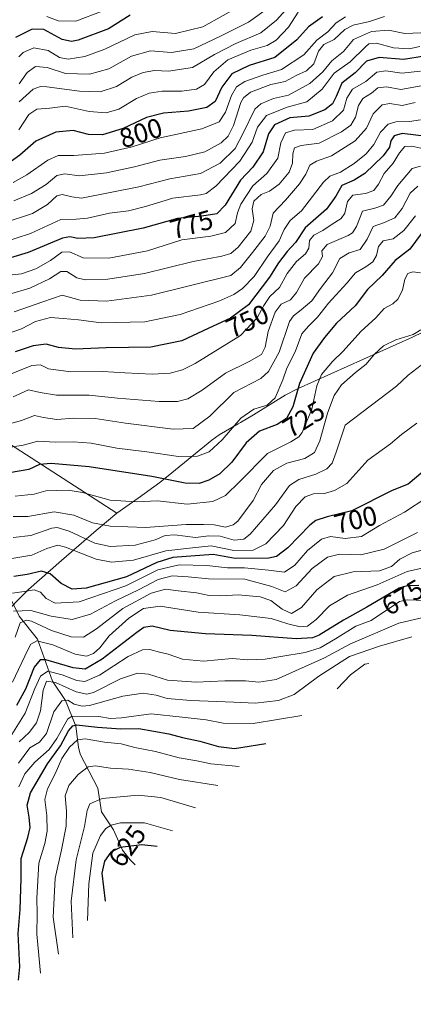
# Model space of a CAD drawing. Units: metres. Extents: x 630266 to 631984, y 4785203 to 4787550.
# Drawn here: x 631570 to 631714, y 4785427 to 4785788 of the extents above; entities that cross this region are included whole.
import ezdxf
from ezdxf.enums import TextEntityAlignment as Align

# ---------------------------------------------------------------- set-up
doc = ezdxf.new("R2010")
doc.units = ezdxf.units.M
doc.header["$MEASUREMENT"] = 0
for name, color, linetype, lineweight in [('Arbolado forestal CxS', 92, 'Continuous', 0), ('Corriente natural lineal', 142, 'Continuous', 13), ('Curva de nivel maestra', 30, 'Continuous', 30), ('Curva de nivel normal', 30, 'Continuous', 0), ('Pastizal CxS', 92, 'Continuous', 0), ('Rótulo de curva de nivel directora', 7, 'Continuous', 0)]:
    doc.layers.add(name, color=color, linetype=linetype, lineweight=lineweight)
doc.styles.add('Style-Arial', font='txt')

# ---------------------------------------------------------------- blocks, each defined once
blk = doc.blocks.new('*U7')
at = {"layer": 'Arbolado forestal CxS', "color": 92, "linetype": 'Continuous', "lineweight": 0}
blk.add_polyline3d([(631564.2703, 4785633.5101, 732.8958), (631605.3713, 4785607.0157, 718.7812), (631597.8305, 4785600.6395, 713.6463), (631585.0205, 4785589.5955, 703.5972), (631572.9595, 4785578.9853, 697.2337), (631562.7021, 4785568.5409, 693.8202)], dxfattribs=at)

msp = doc.modelspace()

# ---------------------------------------------------------------- linework, layer by layer
at = {"layer": 'Arbolado forestal CxS', "color": 92, "linetype": 'Continuous', "lineweight": 0}
for points in [[(631309.0147, 4785586.8355, 840.5999), (631367.42, 4785546.7267, 778.5371), (631430.9201, 4785559.4267, 763.1423), (631447.8535, 4785578.4767, 766.122), (631449.9701, 4785601.7601, 772.3612), (631488.0703, 4785629.2769, 756.3602), (631530.4037, 4785648.3269, 750.5584), (631564.2703, 4785633.5101, 732.8958), (631605.3713, 4785607.0157, 718.7812)], [(631605.3713, 4785607.0157, 718.7812), (631597.8305, 4785600.6395, 713.6463), (631585.0205, 4785589.5955, 703.5972), (631572.9595, 4785578.9853, 697.2337), (631562.7021, 4785568.5409, 693.8202), (631561.4793, 4785567.3065, 694.7376), (631549.1467, 4785554.9657, 699.7539), (631537.3707, 4785542.3467, 698.1302), (631532.7079, 4785537.5153, 699.9051), (631523.7715, 4785528.5615, 705.0769), (631516.9865, 4785520.3673, 708.809), (631513.3079, 4785516.0507, 710.6198), (631508.1053, 4785510.3443, 713.9077), (631496.8263, 4785498.4431, 716.8192), (631486.0267, 4785486.5063, 713.8227), (631463.0665, 4785459.2547, 699.9266), (631455.2915, 4785449.6705, 693.5199), (631455.2045, 4785449.4903, 693.3821), (631454.4445, 4785447.9323, 692.2085), (631451.8931, 4785442.9363, 688.0086), (631449.3391, 4785438.1041, 684.1332), (631445.7175, 4785427.8919, 678.0974), (631445.0405, 4785426.0125, 677.3173)]]:
    msp.add_polyline3d(points, dxfattribs=at)
at = {"layer": 'Corriente natural lineal', "color": 142, "linetype": 'Continuous', "lineweight": 13}
msp.add_polyline3d([(631557, 4785605, 716.499), (631559.6558, 4785601.5103, 713.4053), (631561.8054, 4785593.3336, 708.06), (631564.4084, 4785588.0883, 704.79), (631565.2381, 4785579.0986, 697.9319), (631565.9099, 4785576.4341, 695.6249), (631569.5117, 4785569.2119, 689.4533), (631576.2894, 4785560.7057, 682.1788), (631581.7311, 4785545.3029, 668.6907), (631586.543, 4785538.144, 660.2103), (631590.3431, 4785528.7279, 653.3298), (631591.2663, 4785521.1103, 646.0981), (631591.9534, 4785518.4521, 643.6966), (631598.3806, 4785506.0768, 637.3198), (631599.8207, 4785497.3399, 633.9633), (631604.2041, 4785490.6703, 629.8303), (631607.5179, 4785483.2145, 625.2675), (631610.3369, 4785479.6681, 623.4312), (631612.1891, 4785477.8198, 622.2895)], dxfattribs=at)
at = {"layer": 'Curva de nivel maestra', "color": 30, "linetype": 'Continuous', "lineweight": 30, "flags": 128}
for points, elevation in [([(631681.01, 4785789.1601), (631675.89, 4785785.5301), (631671.62, 4785780.6601), (631663.5, 4785774.2801), (631654.08, 4785771.3301), (631647.75, 4785768.1901), (631643.98, 4785763.3701), (631641.54, 4785758.0701), (631638.56, 4785755.8301), (631631.74, 4785754.5001), (631622.53, 4785753.8101), (631616.35, 4785752.2601), (631607.72, 4785748.2001), (631600.15, 4785745.8301), (631595.05, 4785745.9301), (631589.36, 4785747.4601), (631583.04, 4785746.8401), (631575.7, 4785743.5301), (631569.8, 4785738.3601), (631565.35, 4785735.2001)], 800), ([(631610.35, 4785789.8001), (631602.35, 4785784.7301), (631591.16, 4785780.5401), (631588.8, 4785780.0901), (631585.27, 4785780.8801), (631578.61, 4785784.4901), (631574.35, 4785784.6901), (631568.11, 4785781.6201)], 825), ([(631718.49, 4785774.6601), (631710.86, 4785773.5101), (631701.92, 4785774.1701), (631697.24, 4785772.9401), (631693.01, 4785768.5701), (631688.13, 4785764.8401), (631686.09, 4785759.9301), (631684.71, 4785757.2301), (631681.88, 4785755.0401), (631676.05, 4785752.7401), (631669.02, 4785752.0601), (631663.33, 4785749.4801), (631661.19, 4785746.2301), (631659.28, 4785739.6001), (631655.41, 4785734.0001), (631650.84, 4785729.1801), (631645.23, 4785720.0601), (631642.17, 4785716.8201), (631636.7, 4785715.9901), (631627.77, 4785715.1401), (631615.13, 4785711.5301), (631597.04, 4785708.0101), (631591.03, 4785707.7601), (631588.12, 4785708.4001), (631585.46, 4785707.9501), (631572.77, 4785702.6501), (631562.11, 4785699.4301)], 775), ([(631721.33, 4785744.9701), (631710.32, 4785746.3101), (631707.43, 4785745.4901), (631706.13, 4785743.6701), (631705.73, 4785741.3201), (631703.38, 4785738.0801), (631696.58, 4785731.6401), (631692.67, 4785729.1501), (631688.13, 4785727.2001), (631685.93, 4785723.3201), (631682.5, 4785718.5701), (631674.72, 4785711.6901), (631671.11, 4785706.3801), (631668.07, 4785703.0201), (631664.82, 4785698.9101), (631661.54, 4785693.5701), (631653.84, 4785683.3901), (631647.18, 4785678.5001), (631638.95, 4785674.7401), (631629.35, 4785670.2301), (631617.87, 4785667.8501), (631601.55, 4785667.7101), (631590.22, 4785667.1401), (631583.96, 4785667.7801), (631579.43, 4785668.9601), (631574.69, 4785668.3801), (631568.03, 4785666.1801)], 750), ([(631717.28, 4785709.5501), (631713.1, 4785703.9101), (631707.7, 4785699.7101), (631702.96, 4785694.1601), (631697.58, 4785689.0101), (631693.04, 4785683.1201), (631686.2, 4785676.7701), (631681.82, 4785671.4601), (631677.59, 4785665.6601), (631672.55, 4785654.5401), (631670.08, 4785645.9901), (631667.81, 4785641.6601), (631664.39, 4785639.5401), (631657.89, 4785637.0501), (631652.98, 4785632.7801), (631647.68, 4785625.7201), (631643.3, 4785621.4001), (631639.23, 4785619.1101), (631635.68, 4785617.9101), (631630.58, 4785617.9701), (631618.27, 4785620.4701), (631595.24, 4785623.9801), (631581.25, 4785625.2101), (631577.03, 4785624.7901), (631573.1, 4785622.9701), (631566, 4785621.8101)], 725), ([(631720.21, 4785624.1501), (631712.51, 4785617.6501), (631706.69, 4785615.2501), (631691.76, 4785607.8401), (631682.7, 4785605.6301), (631678.61, 4785604.2301), (631676.43, 4785602.5501), (631668.34, 4785594.1801), (631664.12, 4785591.0701), (631661.34, 4785590.4201), (631648.88, 4785590.3501), (631640.78, 4785591.8001), (631625.99, 4785590.6601), (631620.09, 4785588.8701), (631608.97, 4785583.5801), (631594.18, 4785579.4601), (631588.94, 4785579.1201), (631584.9, 4785581.1801), (631580.94, 4785584.6701), (631577.7, 4785585.7201), (631572.5, 4785584.4001), (631567.6, 4785583.6801)], 700), ([(631716.44, 4785580.4001), (631712.16, 4785580.3101), (631709.26, 4785579.3901), (631697.29, 4785572.4601), (631688.72, 4785567.7001), (631679.84, 4785562.1601), (631677.32, 4785561.1701), (631671.3, 4785560.8201), (631655.01, 4785562.0201), (631638.02, 4785562.6401), (631625.02, 4785563.9101), (631618.35, 4785565.4701), (631615.29, 4785564.9401), (631612.76, 4785563.1801), (631600.02, 4785553.3101), (631593.83, 4785549.6701), (631589.38, 4785550.1401), (631579.36, 4785553.1001), (631577.28, 4785553.0701), (631575.07, 4785550.4201), (631571.89, 4785542.3401), (631568.48, 4785536.4001)], 675), ([(631569.22, 4785435.5901), (631569.75, 4785440.3801), (631569.11, 4785452.7001), (631569.87, 4785461.4601), (631570.28, 4785472.8701), (631570.28, 4785480.1901), (631572.74, 4785487.9501), (631573.54, 4785491.6201), (631573.22, 4785495.4301), (631572.43, 4785499.8201), (631573.71, 4785504.2901), (631579.94, 4785515.0001), (631584.76, 4785521.5501), (631587.63, 4785527.0501), (631589.19, 4785528.9101), (631590.58, 4785529.2101), (631598.3, 4785528.3501), (631606.84, 4785527.7601), (631613.57, 4785527.9801), (631624.56, 4785526.0101), (631629.58, 4785524.6001), (631635.94, 4785523.3201), (631642.75, 4785521.2601), (631648.68, 4785520.5501), (631660.17, 4785522.4001)], 650), ([(631620.25, 4785484.6201), (631614.61, 4785485.2201), (631606.68, 4785484.2301), (631603.24, 4785482.4901), (631600.89, 4785479.2101), (631599.89, 4785474.7901), (631601.15, 4785464.5701)], 625)]:
    msp.add_lwpolyline(points, dxfattribs=dict(at, elevation=elevation))
at = {"layer": 'Curva de nivel normal', "color": 30, "linetype": 'Continuous', "lineweight": 0, "flags": 128}
for points, elevation in [([(631652.02, 4785793.75), (631637.02, 4785785.53), (631627.02, 4785782.99), (631618.44, 4785783.72), (631612.06, 4785782.6), (631601.02, 4785777.34), (631593.7, 4785774.57), (631587.51, 4785773.65), (631584.3, 4785774.17), (631580.13, 4785776.8), (631574.89, 4785777.78), (631571.04, 4785776.06), (631569.43, 4785774.44)], 820), ([(631669.8, 4785794.21), (631664.18, 4785787.92), (631658.37, 4785783.27), (631649.15, 4785779.33), (631641.28, 4785775.32), (631633.28, 4785770.55), (631624.42, 4785769.24), (631619.29, 4785769.46), (631615.1, 4785768.76), (631610.92, 4785766.96), (631605.24, 4785763.59), (631599.32, 4785761.59), (631591.68, 4785761.82), (631579.69, 4785763.41), (631577.36, 4785763.55), (631574.69, 4785762.6), (631569.49, 4785757.9)], 810), ([(631661.21, 4785792.48), (631653.84, 4785787.23), (631643.56, 4785782.08), (631633.74, 4785777.39), (631625.58, 4785776.03), (631617.74, 4785776.69), (631610.76, 4785774.76), (631602.46, 4785770.06), (631595.34, 4785768.14), (631586.57, 4785768.39), (631579.8, 4785770.52), (631575.56, 4785770.98), (631572.49, 4785768.72), (631569.56, 4785764.52)], 815), ([(631567.36, 4785728.4), (631572.36, 4785731.16), (631580.03, 4785736.56), (631583.85, 4785738.3), (631589.64, 4785738.3), (631600.84, 4785739.06), (631611.02, 4785741.44), (631621.35, 4785744.72), (631636.68, 4785748.02), (631643.01, 4785750.61), (631645.39, 4785754.12), (631647.6, 4785760.28), (631649.46, 4785763.42), (631652.54, 4785765.42), (631659.06, 4785767.74), (631666, 4785769.8), (631674.23, 4785775.17), (631678.94, 4785780.59), (631683.05, 4785783.68), (631686.1, 4785786.92), (631689.53, 4785789.15)], 795), ([(631567.61, 4785721.62), (631574.05, 4785724.27), (631579.39, 4785727.6), (631583.39, 4785730.94), (631586.32, 4785731.53), (631591.58, 4785730.8), (631601.64, 4785731.86), (631611.88, 4785734.1), (631621.24, 4785736.55), (631630.69, 4785737.88), (631637.81, 4785739.66), (631643.72, 4785742.9), (631646.41, 4785745.33), (631648.26, 4785749.29), (631651.06, 4785757.66), (631651.94, 4785759.44), (631654.57, 4785761.5), (631662.09, 4785764.26), (631667.28, 4785765.36), (631671.36, 4785767.64), (631675.19, 4785769.35), (631677.85, 4785771.9), (631679.56, 4785776.56), (631681.48, 4785779.05), (631685.34, 4785780.84), (631689.23, 4785784.53), (631692.3, 4785786.15), (631698.34, 4785787.44), (631703.83, 4785789.23)], 790), ([(631672.08, 4785790.82), (631668.59, 4785785.41), (631663.98, 4785780.58), (631660.67, 4785778.64), (631654.68, 4785776.98), (631646.28, 4785773.4), (631641.06, 4785768.99), (631637.61, 4785764.37), (631634.76, 4785762.59), (631629.33, 4785761.9), (631622.1, 4785761.84), (631617.35, 4785761.12), (631612.68, 4785759.16), (631606.1, 4785755.29), (631601.46, 4785753.89), (631595.21, 4785754.44), (631586.42, 4785756.42), (631580.83, 4785755.62), (631575.98, 4785755.24), (631573.03, 4785753.27), (631569.37, 4785747.67)], 805), ([(631599.97, 4785791.26), (631590.4, 4785787.56), (631583.89, 4785787.75), (631579.74, 4785789.33)], 830), ([(631717.13, 4785783.32), (631711.34, 4785783.1), (631705.34, 4785784.32), (631699.02, 4785783.82), (631692.39, 4785780.87), (631688.79, 4785776.44), (631684.43, 4785772.99), (631681.11, 4785769.01), (631676.37, 4785764.71), (631668.54, 4785760.39), (631662.99, 4785759.12), (631658.35, 4785757.22), (631656.12, 4785755.26), (631651.88, 4785746.47), (631648.87, 4785740.86), (631643.39, 4785735.44), (631636.16, 4785731.71), (631624.91, 4785729.74), (631613.52, 4785726.8), (631592.46, 4785722.6), (631588.88, 4785723.14), (631585.34, 4785723.98), (631583.36, 4785723.49), (631579.92, 4785720.29), (631574.36, 4785716.97), (631564.03, 4785713.59)], 785), ([(631716.84, 4785778.31), (631712.9, 4785777.45), (631707.2, 4785777.76), (631700.86, 4785779.44), (631698.13, 4785779.2), (631696.8, 4785778.2), (631691.26, 4785772.66), (631685.37, 4785768.51), (631680.94, 4785762.6), (631675.25, 4785757.92), (631668.08, 4785755.94), (631660.46, 4785752.96), (631657.12, 4785748.62), (631655.2, 4785743.16), (631650.65, 4785736.23), (631641.86, 4785726.98), (631638.24, 4785724.32), (631636.23, 4785723.87), (631626.07, 4785722.6), (631616.01, 4785719.48), (631609.68, 4785717.95), (631602.78, 4785717.11), (631594.59, 4785715.21), (631590.48, 4785714.94), (631584.84, 4785714.72), (631573.65, 4785709.59), (631563.09, 4785706.2)], 780), ([(631717.03, 4785769.26), (631710.25, 4785768.48), (631704.35, 4785769.3), (631701.06, 4785768.8), (631697.01, 4785765.44), (631692.08, 4785762.63), (631689.97, 4785759.34), (631688.75, 4785754.87), (631684.67, 4785751), (631677.45, 4785747.79), (631670.77, 4785747.57), (631667.45, 4785746.53), (631665.69, 4785742.88), (631664.57, 4785737.24), (631660.56, 4785731.7), (631655.38, 4785727.1), (631651.03, 4785720.43), (631649.8, 4785717.15), (631648.95, 4785713.35), (631645.4, 4785709.99), (631640.02, 4785708.63), (631629.35, 4785707.24), (631616.68, 4785703.23), (631602.51, 4785700.62), (631593.02, 4785700.73), (631588, 4785702.88), (631585.15, 4785702.77), (631581.05, 4785699.76), (631575.61, 4785696.69), (631570.38, 4785694.78), (631562.29, 4785693.96)], 770), ([(631722.66, 4785764.8), (631709.87, 4785762.52), (631704.51, 4785763.44), (631701.44, 4785763.1), (631699.01, 4785761.08), (631695.82, 4785759.12), (631694.24, 4785756.66), (631693.17, 4785752.33), (631691.41, 4785749.41), (631688.02, 4785746.92), (631679.84, 4785742.77), (631673.19, 4785741.95), (631670.77, 4785741.06), (631670.11, 4785738.9), (631669.98, 4785735.47), (631668.76, 4785732.17), (631665.14, 4785727.72), (631661.5, 4785725.11), (631658.49, 4785723.98), (631655.8, 4785721.46), (631655.14, 4785718.71), (631655.84, 4785714.42), (631654.73, 4785710.43), (631650.08, 4785704.65), (631647.35, 4785702.25), (631644.02, 4785701.26), (631633.5, 4785699.36), (631615.63, 4785694.89), (631602.06, 4785692.8), (631593.92, 4785692.6), (631590.74, 4785693.3), (631587.01, 4785695.63), (631584.86, 4785695.68), (631580.7, 4785692.96), (631573.39, 4785689.55), (631565.95, 4785687.41)], 765), ([(631715.15, 4785757.66), (631710.27, 4785756.66), (631705.82, 4785757.3), (631703.01, 4785756.9), (631699.67, 4785753.56), (631697.18, 4785748.25), (631693.05, 4785743.66), (631684.35, 4785738.08), (631678.84, 4785736.2), (631676.42, 4785734.74), (631674.96, 4785731.46), (631672.62, 4785727.8), (631667.44, 4785721.9), (631662.86, 4785717.04), (631661.76, 4785712.35), (631659.98, 4785708.65), (631655.31, 4785702.62), (631650.94, 4785697.19), (631647.35, 4785694.23), (631618.16, 4785686.93), (631601.67, 4785684.79), (631591.92, 4785685.21), (631585.36, 4785686.95), (631578.19, 4785684.58), (631567.72, 4785680.86)], 760), ([(631717.07, 4785751.41), (631713, 4785750.68), (631708.01, 4785750.56), (631705.15, 4785749.74), (631702.35, 4785746.83), (631699.93, 4785742.3), (631697.05, 4785738.83), (631692.71, 4785735.28), (631687.6, 4785732.14), (631683.7, 4785730.61), (631681.37, 4785728.48), (631673.34, 4785717.89), (631669.1, 4785714.42), (631667, 4785711.07), (631665.08, 4785706.89), (631660.7, 4785700.91), (631655.97, 4785693.87), (631651.65, 4785689.41), (631648.48, 4785687.25), (631642.88, 4785684.79), (631628.68, 4785679.94), (631615.68, 4785677.14), (631599.68, 4785676.86), (631591.36, 4785677.95), (631585.68, 4785678.47), (631580.99, 4785678.77), (631575.56, 4785677.3), (631570.41, 4785674.68), (631565.04, 4785672.76)], 755), ([(631718.32, 4785740.68), (631713.87, 4785741.72), (631711.34, 4785741.54), (631709.34, 4785739.28), (631707.01, 4785735.47), (631703.72, 4785731.66), (631701.68, 4785727.68), (631699.92, 4785725.38), (631696.8, 4785724.27), (631692.14, 4785723.73), (631690.19, 4785721.4), (631689.3, 4785717.08), (631687.86, 4785715.08), (631684.56, 4785713.11), (631681.19, 4785710.68), (631677.8, 4785708.99), (631676.31, 4785707.01), (631676, 4785704.28), (631674.81, 4785702.11), (631671.42, 4785699.33), (631668.02, 4785694.97), (631665.24, 4785689.79), (631661.71, 4785686.47), (631659.44, 4785683.24), (631657.06, 4785678.67), (631650.94, 4785672.19), (631634.22, 4785661.96), (631629.53, 4785659.59), (631625.06, 4785658.37), (631618.35, 4785658), (631608.35, 4785658.45), (631600.22, 4785659), (631588.45, 4785658.85), (631580.26, 4785659.94), (631577.36, 4785661.47), (631574.12, 4785661.15), (631562.69, 4785656.51)], 745), ([(631717.09, 4785734.33), (631714.06, 4785733.46), (631708.7, 4785727.24), (631706.22, 4785723.28), (631703.42, 4785719.98), (631700.24, 4785718.9), (631695.73, 4785717.81), (631693.52, 4785712.24), (631692.03, 4785709.84), (631690.42, 4785708.91), (631682.81, 4785705.57), (631680.78, 4785703.22), (631681.01, 4785701.16), (631679.54, 4785698.55), (631674.43, 4785693.24), (631671.52, 4785687.91), (631669.32, 4785685.32), (631665.86, 4785683.67), (631663.68, 4785680.77), (631661.11, 4785673.7), (631659.97, 4785667.92), (631658.55, 4785665.19), (631654.06, 4785662.65), (631645.41, 4785658.4), (631636.82, 4785652.13), (631631.56, 4785648.97), (631627.77, 4785647.91), (631621.04, 4785647.94), (631605.64, 4785649.21), (631595.24, 4785650.26), (631583.2, 4785650.27), (631577.18, 4785651.21), (631572.98, 4785652.26), (631567.36, 4785649.63)], 740), ([(631716.05, 4785727.03), (631713.27, 4785724.38), (631710.35, 4785718.82), (631707.58, 4785715.38), (631703.52, 4785713.57), (631699.65, 4785712.24), (631697.46, 4785707.57), (631694.94, 4785703.81), (631690.89, 4785702.51), (631687.36, 4785700.48), (631684.77, 4785695.24), (631680.29, 4785689.49), (631677.07, 4785684.94), (631673.24, 4785681.62), (631670.33, 4785679.41), (631668.96, 4785677.31), (631665.07, 4785666.07), (631661.15, 4785659), (631658.42, 4785656.34), (631648.44, 4785651.25), (631639.59, 4785642.6), (631633.48, 4785638.08), (631626.16, 4785637.81), (631608.58, 4785639.94), (631597.49, 4785641.68), (631589.66, 4785641.86), (631583.34, 4785641.36), (631578.46, 4785642.05), (631575.09, 4785642.78), (631570.42, 4785641), (631563.7, 4785639.14)], 735), ([(631564.11, 4785630.77), (631570.98, 4785631.95), (631576.35, 4785633.34), (631582.77, 4785633), (631589.31, 4785633.16), (631596.03, 4785632.68), (631605.44, 4785630.87), (631616.39, 4785629.52), (631628.11, 4785627.79), (631635.02, 4785627.87), (631639.35, 4785629.52), (631644.1, 4785633.83), (631651.02, 4785641.81), (631655.76, 4785645.13), (631660.67, 4785646.62), (631663.62, 4785649.28), (631666.44, 4785655.87), (631667.95, 4785660.19), (631671.01, 4785666.16), (631673.38, 4785672.82), (631675.85, 4785675.62), (631679.21, 4785678.95), (631683.3, 4785684.04), (631690.04, 4785691.39), (631693.19, 4785695.14), (631696.94, 4785697.36), (631699.5, 4785699.27), (631700.89, 4785701.57), (631701.58, 4785704.91), (631703.38, 4785706.93), (631707.07, 4785707.67), (631710.88, 4785710.76), (631715.25, 4785716.1)], 730), ([(631717.1, 4785695.23), (631714.23, 4785695.58), (631712.44, 4785695), (631711.3, 4785692.8), (631710.42, 4785688.79), (631708.79, 4785685.57), (631706.9, 4785683.86), (631703.67, 4785682.04), (631700.67, 4785678.67), (631695.08, 4785673.62), (631688.6, 4785666.44), (631684.67, 4785662.58), (631680.67, 4785657.85), (631678.91, 4785653.66), (631677.13, 4785645.18), (631673.54, 4785636.58), (631672.39, 4785634.98), (631669.43, 4785633.17), (631660.87, 4785628.88), (631650.68, 4785618.58), (631645.42, 4785613.46), (631640.66, 4785611.3), (631631.3, 4785610.3), (631620.4, 4785611.54), (631612.68, 4785611.17), (631603.02, 4785611.79), (631592.74, 4785614.56), (631587.54, 4785615.39), (631583.4, 4785615.23), (631579.36, 4785615.19), (631575.03, 4785613.98), (631568.03, 4785613.2)], 720), ([(631717.25, 4785674.26), (631714.34, 4785672.5), (631708.01, 4785670.62), (631703.43, 4785668.38), (631700.03, 4785665.15), (631697.14, 4785661.62), (631693.18, 4785658.65), (631688.05, 4785654.04), (631685.3, 4785650.12), (631682.93, 4785643.72), (631680.07, 4785633.48), (631678.07, 4785629.26), (631674.5, 4785627.05), (631667.98, 4785625.34), (631663, 4785622.62), (631658.61, 4785617.44), (631655.56, 4785611.6), (631649.89, 4785604.07), (631648.2, 4785602.66), (631645.37, 4785601.85), (631641.24, 4785602.71), (631637.3, 4785602.78), (631630.94, 4785602.75), (631616, 4785601.75), (631602.97, 4785602.25), (631596.5, 4785603.45), (631589.64, 4785606.18), (631582.36, 4785607.45), (631572.69, 4785605.69), (631567.36, 4785605.74)], 715), ([(631718.86, 4785662.52), (631712.57, 4785657.58), (631708.3, 4785653.58), (631689.34, 4785639.28), (631686.1, 4785629.38), (631684.64, 4785625.35), (631682.62, 4785623.24), (631678.61, 4785621.22), (631672.37, 4785619.38), (631668.94, 4785617.14), (631663.71, 4785610), (631654.49, 4785599.2), (631652.12, 4785597.47), (631648.51, 4785597.02), (631643.37, 4785598.54), (631639.3, 4785598.63), (631634.35, 4785598.06), (631626.69, 4785598.96), (631623.15, 4785598.81), (631619.46, 4785597.16), (631612.21, 4785595.22), (631602.91, 4785594.74), (631597.37, 4785596), (631587.87, 4785600.39), (631583.54, 4785601.66), (631581.55, 4785601.43), (631573.86, 4785598.81), (631567.36, 4785598.01)], 710), ([(631715.68, 4785640), (631710.06, 4785635.82), (631706.01, 4785632.36), (631697.67, 4785626.42), (631690.01, 4785617.91), (631685.44, 4785615.26), (631681.72, 4785614.16), (631677.68, 4785614.02), (631674.63, 4785612.92), (631671.25, 4785609.44), (631666.67, 4785602.48), (631660.17, 4785595.68), (631655.57, 4785593.39), (631648.48, 4785593.31), (631640.05, 4785594.95), (631633.18, 4785594.26), (631623.43, 4785593.11), (631611.51, 4785589.66), (631603.44, 4785589.01), (631597.85, 4785590.02), (631586.58, 4785594.48), (631583.73, 4785595.17), (631579.63, 4785593.95), (631574.11, 4785591.5), (631564.57, 4785590.01)], 705), ([(631567.03, 4785577.6), (631571.36, 4785578.15), (631575.03, 4785578.76), (631577.36, 4785577.93), (631579.44, 4785575.61), (631582.69, 4785573.92), (631591.62, 4785574.38), (631608.74, 4785580.27), (631620.53, 4785586.22), (631628.35, 4785588.02), (631638.55, 4785587.81), (631646.16, 4785586.87), (631652.35, 4785586.93), (631661.18, 4785585.99), (631667.01, 4785585.28), (631670.84, 4785587.88), (631675.55, 4785593.32), (631680.67, 4785597.42), (631684.03, 4785598.35), (631689.43, 4785597.66), (631695.36, 4785598.41), (631702.01, 4785602.41), (631711.19, 4785607.39), (631719.39, 4785612.73)], 695), ([(631715.94, 4785599.83), (631703.74, 4785593.78), (631695.1, 4785591.69), (631687.34, 4785591.92), (631682.91, 4785590.86), (631677.19, 4785586.62), (631671.36, 4785580.27), (631667.3, 4785578.06), (631662.38, 4785580.04), (631652.47, 4785582.69), (631639.13, 4785582.88), (631631.68, 4785583.64), (631625.76, 4785584.02), (631620.67, 4785582.63), (631613.34, 4785578.77), (631604.92, 4785574.8), (631595.76, 4785569.93), (631589.03, 4785567.88), (631581.3, 4785569.17), (631573.84, 4785571.22), (631567.44, 4785571.01)], 690), ([(631722, 4785594.62), (631714, 4785592.4), (631709.52, 4785590.08), (631706.43, 4785587.44), (631701.96, 4785585.77), (631692.37, 4785585.42), (631685.27, 4785583.71), (631678.96, 4785578.77), (631673.33, 4785572.31), (631669.66, 4785570.14), (631666.2, 4785571.69), (631662.04, 4785574.92), (631658.06, 4785576.25), (631650.04, 4785576.96), (631643.69, 4785576.56), (631639.35, 4785576.78), (631634.68, 4785577.68), (631628.02, 4785578.43), (631623.35, 4785579.12), (631618.02, 4785577.54), (631607.58, 4785572), (631597.92, 4785564.45), (631593.11, 4785561.44), (631588.66, 4785561.6), (631581.36, 4785563.93), (631574.03, 4785567.29), (631572.24, 4785567.64), (631569.91, 4785566.72), (631568.01, 4785561.47)], 685), ([(631721.46, 4785587.65), (631712.2, 4785585.57), (631701.19, 4785580.63), (631690.24, 4785576.92), (631683.63, 4785572.89), (631678.7, 4785567.92), (631675.5, 4785565.54), (631672.83, 4785565.26), (631668.29, 4785566.35), (631662.16, 4785568.24), (631650.68, 4785569.62), (631635.35, 4785570.63), (631621.35, 4785572.83), (631615.2, 4785572.01), (631609.8, 4785568.43), (631602.65, 4785561.93), (631599.16, 4785557.59), (631596.8, 4785555.43), (631594.27, 4785554.47), (631590.16, 4785555.24), (631581.91, 4785558.68), (631576, 4785560.08), (631573.85, 4785558.82), (631572.69, 4785556.78), (631567.05, 4785544.94)], 680), ([(631718.62, 4785574.89), (631712.22, 4785575.13), (631709.4, 4785574.5), (631698.96, 4785567.6), (631693.34, 4785565.5), (631685.87, 4785560.8), (631680.17, 4785557.59), (631674.63, 4785555.78), (631665.71, 4785554.41), (631660.01, 4785553.38), (631653.64, 4785553.14), (631647.78, 4785553.6), (631637.34, 4785552.69), (631629.58, 4785553.37), (631624.3, 4785555.26), (631621.07, 4785556), (631617.59, 4785556.92), (631614.83, 4785556.84), (631609.64, 4785554.39), (631599.02, 4785547.48), (631593.68, 4785545.12), (631590.69, 4785545.48), (631585.36, 4785547.68), (631580.03, 4785548.97), (631577.33, 4785547.18), (631575.23, 4785542.57), (631571.74, 4785533.6), (631562.38, 4785518.88)], 670), ([(631726.43, 4785570.6), (631709.06, 4785566.63), (631691.31, 4785559.05), (631681.75, 4785553.89), (631664.01, 4785545.9), (631657.68, 4785544.98), (631652.73, 4785545.41), (631645.1, 4785545.4), (631634.64, 4785544.88), (631624.09, 4785545.61), (631617.08, 4785547.85), (631612.97, 4785548.26), (631606.78, 4785546.21), (631596.79, 4785541.13), (631594.41, 4785540.47), (631590.41, 4785541.32), (631582.89, 4785544.78), (631579.57, 4785545.33), (631578.35, 4785542.02), (631577.36, 4785534.39), (631575.85, 4785529.94), (631573.14, 4785526.49), (631569.53, 4785523.07)], 665), ([(631713.82, 4785561.54), (631702.01, 4785558.18), (631690.95, 4785554.35), (631679.66, 4785547.18), (631670.62, 4785540.4), (631664.92, 4785538.16), (631656.27, 4785537.27), (631648.43, 4785537.64), (631632.57, 4785538.14), (631623.97, 4785538.88), (631619.94, 4785540.1), (631615.11, 4785540.91), (631607.67, 4785539.76), (631595.35, 4785536.35), (631592.63, 4785536.08), (631589.69, 4785536.85), (631587.36, 4785538.27), (631585.18, 4785538.02), (631582.31, 4785534.03), (631579.51, 4785526.04), (631577.02, 4785522.85), (631573.39, 4785520.86), (631569.26, 4785515.22)], 660), ([(631698.07, 4785551.84), (631696.63, 4785551.54), (631691.34, 4785547.56), (631686.48, 4785542.46)], 655), ([(631673.46, 4785532.7), (631655.57, 4785529.7), (631644.55, 4785529.88), (631638.22, 4785531.12), (631629.47, 4785532.14), (631618, 4785533.28), (631607.18, 4785531.86), (631603.1, 4785531.62), (631598.85, 4785532.38), (631589.01, 4785532.39), (631587.42, 4785531.41), (631583.37, 4785524.22), (631580.5, 4785520.21), (631575.26, 4785515.52), (631571.58, 4785511.23), (631569.4, 4785506.49)], 655), ([(631650.45, 4785514.02), (631639.98, 4785514.9), (631634.86, 4785516.04), (631628.29, 4785517.11), (631619.58, 4785519.46), (631612.02, 4785521), (631607.02, 4785522.29), (631600.89, 4785522.88), (631593.83, 4785524.12), (631590.98, 4785523.77), (631587.99, 4785521.1), (631585.18, 4785516.94), (631582.7, 4785511.27), (631579.88, 4785505.82), (631578.99, 4785501.88), (631579.73, 4785495.98), (631579.81, 4785490.28), (631578.9, 4785485.73), (631576.7, 4785478.52), (631576.06, 4785465.66), (631576.18, 4785460.02), (631575.95, 4785452.37), (631577.33, 4785438.05)], 645), ([(631642.51, 4785507.03), (631628.46, 4785509.16), (631617.62, 4785511.81), (631609.65, 4785513.01), (631603.1, 4785513.34), (631597.48, 4785514.24), (631594.85, 4785513.82), (631591.19, 4785511.01), (631587.75, 4785506.97), (631586.38, 4785503.2), (631586.94, 4785497.52), (631586.8, 4785492.06), (631585.1, 4785483.42), (631582.8, 4785473.01), (631582.01, 4785458.63), (631583.93, 4785445.14)], 640), ([(631634.3, 4785498.76), (631621.56, 4785502.57), (631613.32, 4785503.43), (631600.02, 4785502.19), (631595.52, 4785500.3), (631594.49, 4785497.78), (631593.51, 4785491.89), (631590.41, 4785479.73), (631588.63, 4785464.59), (631589.24, 4785451.02)], 635), ([(631625.93, 4785490.38), (631615.65, 4785493.31), (631606.71, 4785493.34), (631603.35, 4785492.46), (631601.38, 4785491.15), (631599.43, 4785488.6), (631596.57, 4785482.18), (631595.07, 4785470.89), (631594.65, 4785457.38)], 630)]:
    msp.add_lwpolyline(points, dxfattribs=dict(at, elevation=elevation))
at = {"layer": 'Pastizal CxS', "color": 92, "linetype": 'Continuous', "lineweight": 0}
for points in [[(631717.9609, 4785673.3817, 713.914), (631714.0967, 4785671.5939, 714.5284), (631672.1047, 4785652.7047, 727.3251), (631667.3223, 4785650.2665, 730.3912), (631655.6387, 4785643.0793, 731.0758), (631650.8499, 4785640.2249, 731.3751), (631650.0777, 4785639.7813, 731.5205), (631642.9893, 4785635.7307, 733.0809), (631640.3927, 4785633.7727, 733.0955), (631625.6981, 4785621.8145, 727.5606), (631621.2123, 4785618.2693, 725.2812), (631613.2371, 4785612.4567, 721.1025), (631605.3713, 4785607.0157, 718.7812), (631564.2703, 4785633.5101, 732.8958)], [(631717.9609, 4785673.3817, 713.914), (631714.0967, 4785671.5939, 714.5284), (631672.1047, 4785652.7047, 727.3251), (631667.3223, 4785650.2665, 730.3912), (631655.6387, 4785643.0793, 731.0758), (631650.8499, 4785640.2249, 731.3751), (631650.0777, 4785639.7813, 731.5205), (631642.9893, 4785635.7307, 733.0809), (631640.3927, 4785633.7727, 733.0955), (631625.6981, 4785621.8145, 727.5606), (631621.2123, 4785618.2693, 725.2812), (631613.2371, 4785612.4567, 721.1025), (631605.3713, 4785607.0157, 718.7812)], [(631309.0147, 4785586.8355, 840.5999), (631367.42, 4785546.7267, 778.5371), (631430.9201, 4785559.4267, 763.1423), (631447.8535, 4785578.4767, 766.122), (631449.9701, 4785601.7601, 772.3612), (631488.0703, 4785629.2769, 756.3602), (631530.4037, 4785648.3269, 750.5584), (631564.2703, 4785633.5101, 732.8958), (631605.3713, 4785607.0157, 718.7812)]]:
    msp.add_polyline3d(points, dxfattribs=at)

# ---------------------------------------------------------------- block references
at = {"layer": 'Arbolado forestal CxS', "color": 92, "linetype": 'Continuous', "lineweight": 0}
msp.add_blockref('*U7', (0, 0), dxfattribs=at)

# ---------------------------------------------------------------- texts
at = {"layer": 'Rótulo de curva de nivel directora', "color": 7, "linetype": 'Continuous', "lineweight": 0, "style": 'Style-Arial'}
for s, rotation, p in [('800', 17.384052, (631614.2434, 4785746.54)), ('775', 15.939362, (631632.8966, 4785712.9313)), ('750', 24.553959, (631653.4602, 4785677.4947)), ('725', 31.794056, (631674.1509, 4785641.439)), ('700', 13.708342, (631693.213, 4785604.574)), ('675', 30.068527, (631710.5647, 4785576.0706)), ('625', 54.379732, (631609.2326, 4785484.7947))]:
    msp.add_text(s, height=7, rotation=rotation, dxfattribs=at).set_placement(p, align=Align.MIDDLE_CENTER)

doc.saveas('drawing.dxf')
